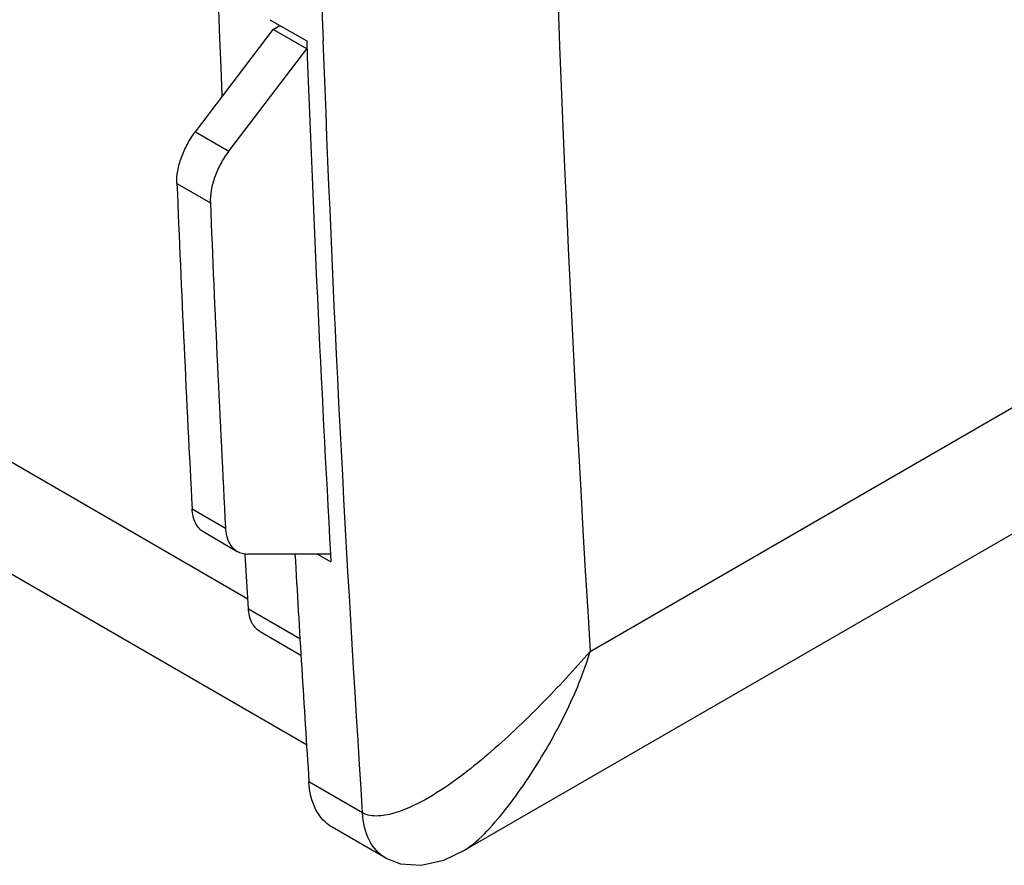
# Model space of a CAD drawing. Extents: x -585 to 3384, y -917 to 1907.
# Drawn here: x 2160 to 2264, y 1018 to 1108 of the extents above; entities that cross this region are included whole.
import ezdxf

# ---------------------------------------------------------------- set-up
doc = ezdxf.new("R2010")
doc.units = 0
doc.header["$MEASUREMENT"] = 0
doc.layers.get('0').update_dxf_attribs({"linetype": 'CONTINUOUS'})
doc.layers.add('02___PRT_ALL_AXES', color=7, linetype='CONTINUOUS')

msp = doc.modelspace()

# ---------------------------------------------------------------- linework, layer by layer
at = {"color": 9, "linetype": 'Continuous'}
for p, q in [((2220.34, 1040.96), (2617.88, 1270.48)), ((2178.58, 1095.89), (2182.11, 1093.85)), ((2176.62, 1090.41), (2180.16, 1088.37)), ((2178.23, 1056.04), (2181.76, 1054)), ((2184.19, 1045.47), (2189.64, 1042.33)), ((2196.24, 1023.88), (2190.59, 1027.15))]:
    msp.add_line(p, q, dxfattribs=at)
at = {"color": 7, "linetype": 'Continuous'}
for p, q in [((2206.99, 1019.91), (2623.74, 1260.52)), ((2186.46, 1107.74), (2190.35, 1105.5)), ((2186.81, 1106.72), (2187.52, 1107.13)), ((2178.58, 1095.89), (2186.81, 1106.72)), ((2190.35, 1104.68), (2186.81, 1106.72)), ((2182.11, 1093.85), (2190.35, 1104.68)), ((2190.35, 1104.68), (2190.38, 1104.7)), ((2179.46, 1053.58), (2183, 1051.53)), ((2184.19, 1045.47), (2183.84, 1051.2)), ((2192.87, 1051.25), (2184.1, 1051.25)), ((2191.5, 1051.25), (2192.92, 1050.44)), ((2192.87, 1051.25), (2192.92, 1050.44)), ((2157.38, 1050.14), (2190.33, 1031.11)), ((2185.42, 1043.05), (2189.74, 1040.56)), ((2198.71, 1019.09), (2193.05, 1022.36)), ((2206.97, 1019.9), (2206.99, 1019.91))]:
    msp.add_line(p, q, dxfattribs=at)
msp.add_lwpolyline([(2198.71, 1019.09), (2200.27, 1018.48), (2202.47, 1018.34), (2204.85, 1018.89), (2206.97, 1019.9)], dxfattribs=at)
at = {"color": 9, "linetype": 'Continuous'}
for centre, radius, start, end in [((5253, 1215.92), 3062.91, 179.10922, 182.06522), ((5031.79, 1209.46), 2841.62, 182.09582, 183.74444)]:
    msp.add_arc(centre, radius, start, end, dxfattribs=at)
at = {"color": 7, "linetype": 'Continuous'}
for centre, radius, start, end in [((5119.64, 1223.34), 2940.86, 180.52069, 182.40928), ((5049.79, 1211.35), 2861.4, 182.1201, 183.20753), ((5035.33, 1206.58), 2861.06, 182.32698, 183.01612), ((5038.86, 1204.54), 2861.06, 182.32698, 183.01612), ((4970.48, 1209.56), 2785.87, 183.25759, 183.75423)]:
    msp.add_arc(centre, radius, start, end, dxfattribs=at)
at = {"color": 9, "linetype": 'Continuous'}
for points, knots in [([(2220.34, 1408.38), (2218.52, 1377.01), (2213.13, 1254.61), (2214.69, 1131.87), (2220.34, 1040.96)], [0, 0, 0, 0, 0.256497, 1, 1, 1, 1]), ([(2220.34, 1040.96), (2218.67, 1039.05), (2215.2, 1035.29), (2210.56, 1030.87), (2206.55, 1027.62), (2203.36, 1025.45), (2200.45, 1024.01), (2198.03, 1023.46), (2196.74, 1023.59), (2196.24, 1023.88)], [0, 0, 0, 0, 0.249221, 0.502078, 0.628803, 0.755388, 0.881201, 0.943052, 1, 1, 1, 1]), ([(2215.67, 1030.58), (2216.63, 1032.21), (2218.39, 1035.58), (2219.8, 1039.13), (2220.34, 1040.96)], [0, 0, 0, 0, 0.498673, 1, 1, 1, 1]), ([(2206.99, 1019.91), (2207.9, 1020.45), (2209.54, 1021.99), (2211.72, 1024.59), (2213.78, 1027.49), (2215.06, 1029.53), (2215.67, 1030.58)], [0, 0, 0, 0, 0.229846, 0.479183, 0.737211, 1, 1, 1, 1]), ([(2198.71, 1019.09), (2197.97, 1019.51), (2196.68, 1021.01), (2196.31, 1022.88), (2196.24, 1023.88)], [0, 0, 0, 0, 0.455448, 1, 1, 1, 1])]:
    msp.add_open_spline(points, degree=3, knots=knots, dxfattribs=at)
at = {"color": 7, "linetype": 'Continuous'}
for points, knots in [([(2176.62, 1090.41), (2176.6, 1090.86), (2176.68, 1091.8), (2177.07, 1093.2), (2177.7, 1094.6), (2178.26, 1095.48), (2178.58, 1095.89)], [0, 0, 0, 0, 0.225237, 0.473679, 0.735794, 1, 1, 1, 1]), ([(2182.11, 1093.85), (2181.8, 1093.44), (2181.23, 1092.56), (2180.6, 1091.16), (2180.22, 1089.75), (2180.14, 1088.82), (2180.16, 1088.37)], [0, 0, 0, 0, 0.264206, 0.526321, 0.774763, 1, 1, 1, 1]), ([(2179.46, 1053.58), (2179.28, 1053.68), (2178.93, 1053.96), (2178.55, 1054.54), (2178.31, 1055.25), (2178.24, 1055.76), (2178.23, 1056.04)], [0, 0, 0, 0, 0.221062, 0.455674, 0.713693, 1, 1, 1, 1]), ([(2181.76, 1054), (2181.78, 1053.72), (2181.84, 1053.21), (2182.09, 1052.5), (2182.47, 1051.92), (2182.81, 1051.64), (2183, 1051.53)], [0, 0, 0, 0, 0.286307, 0.544326, 0.778938, 1, 1, 1, 1]), ([(2183, 1051.53), (2183.16, 1051.44), (2183.52, 1051.3), (2183.9, 1051.25), (2184.1, 1051.25)], [0, 0, 0, 0, 0.488102, 1, 1, 1, 1]), ([(2185.42, 1043.05), (2185.05, 1043.27), (2184.4, 1044.02), (2184.22, 1044.96), (2184.19, 1045.47)], [0, 0, 0, 0, 0.45504, 1, 1, 1, 1]), ([(2193.05, 1022.36), (2192.32, 1022.78), (2191.03, 1024.27), (2190.65, 1026.14), (2190.59, 1027.15)], [0, 0, 0, 0, 0.455431, 1, 1, 1, 1])]:
    msp.add_open_spline(points, degree=3, knots=knots, dxfattribs=at)
at = {"layer": '02___PRT_ALL_AXES', "color": 9, "linetype": 'Continuous'}
msp.add_line((2154.59, 1063.58), (2184.14, 1046.52), dxfattribs=at)

doc.saveas('drawing.dxf')
